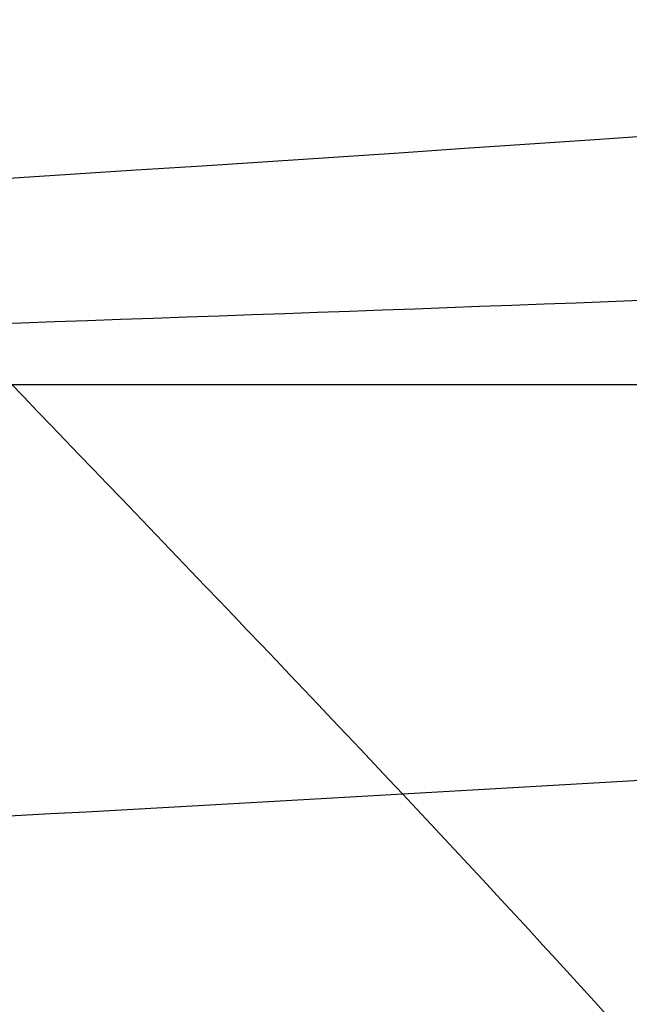
# Model space of a CAD drawing. Units: millimetres. Extents: x 54465 to 55200, y 5810 to 6603.
# Drawn here: x 54540 to 54541, y 5948 to 5950 of the extents above; entities that cross this region are included whole.
import ezdxf

# ---------------------------------------------------------------- set-up
doc = ezdxf.new("R2010")
doc.units = ezdxf.units.MM
doc.layers.add('羚羊休闲椅', color=7, linetype='Continuous', true_color=0x000000)
doc.layers.add('默认值', color=7, linetype='Continuous', true_color=0x000000)

msp = doc.modelspace()

# ---------------------------------------------------------------- linework, layer by layer
at = {"layer": '羚羊休闲椅'}
msp.add_line((54832.45028278566, 5949.596932368502, -4.785120210604816), (54528.43015118369, 5949.596932368502, -4.785120210604816), dxfattribs=at)
for points, knots in [([(54537.83084123429, 5848.246051331633, 74.96334104012854), (54537.85672215695, 5851.57335932342, 73.44994412182254), (54537.91696332398, 5858.494092943757, 70.84785921327217), (54538.00449052535, 5867.999962101587, 68.69260936338685), (54538.05765748232, 5873.912405630867, 67.62604750374587), (54538.16399139631, 5885.73729268943, 65.49292378446391), (54538.4518860747, 5918.663138409475, 61.31518086831365), (54539.81782916472, 6133.893164510016, 35.04752799551035), (54540.77751900472, 6277.681433426363, 16.66064145148709), (54541.05968437403, 6320.163894186418, 10.74401705131253), (54541.20076705869, 6341.405124566443, 7.78570485122525), (54541.38409265265, 6369.18174847744, 3.507489886969224), (54541.51174918204, 6387.607307297096, 2.42419440900174), (54541.64126131443, 6403.671622570258, 7.093724560111761), (54541.76278735601, 6417.151842544507, 15.47021257725026), (54541.86648561303, 6427.825115467418, 25.50779069736821), (54541.94820005279, 6436.07585878379, 36.75496920328688), (54542.00377464246, 6442.288489938417, 48.76025837782756), (54542.03943504766, 6448.136377889701, 63.80561563378393), (54542.06092723129, 6452.253074149736, 74.72285805345643), (54542.10391159857, 6460.486466669801, 96.55734289280142), (54542.21917618148, 6486.495269985063, 167.3828229050458), (54542.44297099744, 6531.48178631164, 286.9080553046942), (54542.68638847908, 6572.969542892953, 397.1373896039594), (54542.76091711617, 6591.457525800723, 446.5773697893075), (54542.78831100826, 6596.221469482003, 463.4569326178371), (54542.80200795429, 6598.603441322643, 471.8967140321019), (54542.82446663314, 6601.127361117627, 484.8560632285593), (54542.83623102817, 6600.792261732275, 493.1673837765133), (54542.83923369036, 6600.315214392584, 496.9591365422745)], [0, 0, 0, 0, 1, 2, 2, 2, 3, 4, 5, 5, 5, 6, 7, 8, 9, 10, 11, 12, 13, 13, 13, 14, 15, 16, 17, 17, 17, 18, 19, 19, 19, 19]), ([(54537.86567652152, 5863.009150709912, 194.205984384743), (54537.89124930349, 5866.962916599392, 195.0203975464614), (54537.94499610073, 5875.419333493364, 196.1631052833651), (54538.02550729878, 5885.867118219277, 196.078581294033), (54538.07784448157, 5891.812251940695, 195.6657627295156), (54538.18251884713, 5903.702519383532, 194.8401256004809), (54538.48852024833, 5933.252985136902, 190.2243987836011), (54539.79498443271, 6148.443461506815, 168.8415801210875), (54540.6700387996, 6270.471854782674, 153.4185937817023), (54540.91558944368, 6302.207187070096, 149.4013158420506), (54541.03836476571, 6318.074853213807, 147.3926768722248), (54541.1879271401, 6335.170753325974, 145.2225065475936), (54541.23701558835, 6337.201294533096, 144.954216617553), (54541.25931698423, 6338.003601771762, 144.8474580423177)], [-1, -1, -1, -1, -0.8571428571428572, -0.7142857142857143, -0.7142857142857143, -0.7142857142857143, -0.5714285714285714, -0.4285714285714285, -0.2857142857142857, -0.2857142857142857, -0.2857142857142857, -0.1428571428571428, 0, 0, 0, 0]), ([(54548.47676227709, 5956.119556191101, 386.847576618957), (54547.94232462513, 5956.189753759651, 387.3797351250228), (54545.74921747087, 5956.464229468354, 389.4531062549821), (54540.94320868891, 5956.961474455687, 393.149725432561), (54533.54405105657, 5957.507440556473, 397.0568546391664), (54524.80681848447, 5957.91321875585, 399.7293082050877), (54515.71504122979, 5958.109616795728, 400.6751957712449), (54506.61999944159, 5958.075566454557, 399.7484455769098), (54497.87093032274, 5957.825859242746, 397.0942019213066), (54489.78217983559, 5957.374629683499, 392.8497771169494), (54482.6725870392, 5956.734062700293, 387.1369640372946), (54476.89465047971, 5955.918683297583, 380.0989747198865), (54472.59248764857, 5954.970059250311, 372.0838505152843), (54469.89050030159, 5953.926134349153, 363.4087784953393), (54468.92775377166, 5952.823840690724, 354.3837737816384), (54469.85172473884, 5951.704770474301, 345.3573162795971), (54472.51641804454, 5950.612924290567, 336.67647760348), (54476.78418851744, 5949.587799874703, 328.6523402802034), (54481.5743421568, 5948.822507963889, 322.7766933938913), (54486.07242393827, 5948.286083989058, 318.7397332111829), (54490.96030890792, 5947.803173044455, 315.165431128211), (54496.34117267345, 5947.406113287317, 312.3239109808243), (54502.05905155596, 5947.103777601392, 310.2761175147742), (54506.47316676385, 5946.927042844242, 309.1556481925948), (54510.97255894842, 5946.802742942648, 308.4673100208745), (54517.03229121688, 5946.710277777038, 308.1491596201031), (54523.09382031666, 5946.73296645613, 308.766768298933), (54528.9830912361, 5946.863450804451, 310.2479095288345), (54533.27798985587, 5947.013563417804, 311.7745698673025), (54537.40756127646, 5947.214151009852, 313.6995247377034), (54541.33046126187, 5947.463522230189, 316.0060766583344), (54545.00579855683, 5947.760005512327, 318.6777212707632), (54549.52193988653, 5948.216055585999, 322.7059523510962), (54553.37269889446, 5948.759464134328, 327.3964155646913), (54556.48633030358, 5949.369548442326, 332.5759346735501), (54558.4389298173, 5949.85608238934, 336.6686135432165), (54559.99074883547, 5950.366486683836, 340.926593430797), (54561.12441659423, 5950.895891273489, 345.30906330562), (54561.82274549963, 5951.43948037322, 349.775666153616), (54562.14979885091, 5952.176898161298, 355.7905988258761), (54561.53406652527, 5952.922705046528, 361.8063055015368), (54560.04813432143, 5953.655010341849, 367.6501115130762), (54558.51463150482, 5954.192960290266, 371.9113705589995), (54556.57965213037, 5954.71419470901, 376.0081186238426), (54554.26004311284, 5955.213509735639, 379.8992782424191), (54552.01982558233, 5955.607132785958, 382.9373600529996), (54550.0523969486, 5955.905806204098, 385.223469664163), (54549.01119992905, 5956.04935862255, 386.3154181128912), (54548.47676227709, 5956.119556191101, 386.847576618957)], [0, 0, 0, 0, 2.283440993964888, 9.133763882858789, 18.28541570550527, 27.43706745580553, 36.57083112991902, 45.70459478910004, 54.85624649777168, 64.00789825876893, 73.14166206894454, 82.27542597211608, 91.4270779924345, 100.5787300850947, 109.7124941970143, 118.8462583238661, 127.9979104581583, 137.1495625401268, 146.2833265159866, 150.8502084574174, 155.4170903988483, 164.5687422214945, 169.1445680966464, 173.7203939717982, 178.2872758088549, 182.8541576459116, 191.9879213050927, 196.5637471594285, 201.1395730137644, 205.7153988942613, 210.2912247747583, 214.8581066798434, 219.4249885849284, 228.558752488102, 233.1345784982585, 237.7104045084151, 242.2862305547448, 246.8620566010744, 251.4289386570347, 255.9958207129949, 265.1295848398459, 269.7054109069916, 274.2812369741374, 278.8570630151199, 283.4328890561025, 287.9997710440322, 290.2832120379971, 292.566653031962, 292.566653031962, 292.566653031962, 292.566653031962]), ([(54550.37481626077, 5954.078739673574, 389.0229981911784), (54549.80758643785, 5954.153243924155, 389.5878048028383), (54547.47999809636, 5954.444540102051, 391.7882307124622), (54542.39024765292, 5954.971053706242, 395.7023777377858), (54534.57093822929, 5955.547898868598, 399.8303694997593), (54525.34151151268, 5955.976709756863, 402.6547840608421), (54515.70094981978, 5956.185054567261, 403.6585140663365), (54506.05709680887, 5956.148866990287, 402.6751711533802), (54496.81463348994, 5955.884865304754, 399.8695176856676), (54488.26850615616, 5955.408352066793, 395.3869696636606), (54480.72943059492, 5954.729188888691, 389.329862313319), (54474.60327092126, 5953.86454573488, 381.866712531431), (54470.05973458623, 5952.862264310784, 373.3983667645994), (54467.20362885547, 5951.75948506288, 364.2340843113707), (54466.18212570153, 5950.590681456642, 354.6644832355356), (54467.16257313112, 5949.404063806332, 345.0932363018413), (54469.97898323622, 5948.250670288716, 335.923166828483), (54474.48731630194, 5947.167447138613, 327.4441692115539), (54479.56262842398, 5946.356394801252, 321.2170989839786), (54484.33756894414, 5945.78693560858, 316.9315151623537), (54489.51160157401, 5945.275835466917, 313.1486275449432), (54495.19782540341, 5944.856282112558, 310.1461721434283), (54501.23932696743, 5944.536820331343, 307.9823600037446), (54505.90683045251, 5944.349936664358, 306.7975418133965), (54510.6690080364, 5944.218330296552, 306.068621449039), (54517.10164873001, 5944.120181996514, 305.7309498083586), (54523.52582265424, 5944.144331630792, 306.38634971146), (54529.75181538625, 5944.282312599511, 307.9524693338464), (54534.29016709953, 5944.440934589588, 309.5656701587023), (54538.65355421299, 5944.652872507354, 311.5995595097837), (54542.80165855888, 5944.916554433278, 314.038483627782), (54546.69192523533, 5945.230318685716, 316.8658995560469), (54551.4859429295, 5945.714438754078, 321.1420625891685), (54555.56648313761, 5946.290436410867, 326.1137380620577), (54558.85792874957, 5946.935429910102, 331.5896057534593), (54560.92120783, 5947.449542936641, 335.9142770817824), (54562.56093060717, 5947.988841003793, 340.4133034199231), (54563.75970904555, 5948.548633587498, 345.0473311786212), (54564.49920554948, 5949.12396793984, 349.7748083149639), (54564.84632740912, 5949.906765932025, 356.1598918194117), (54564.19291125626, 5950.697199601365, 362.5354997687705), (54562.62172003109, 5951.47137791861, 368.7134320520428), (54561.00130566427, 5952.039819026328, 373.2162210581751), (54558.9567608175, 5952.5905733341, 377.5449882222044), (54556.50426871527, 5953.118521973829, 381.6592992233365), (54554.13269394934, 5953.535255112504, 384.8757625701577), (54552.04717119272, 5953.851866511102, 387.2991780988939), (54550.94204608368, 5954.004235422994, 388.4581915795187), (54550.37481626077, 5954.078739673574, 389.0229981911785)], [0, 0, 0, 0, 2.283440993964888, 9.133763882858789, 18.28541570550527, 27.43706745580553, 36.57083112991902, 45.70459478910004, 54.85624649777168, 64.00789825876893, 73.14166206894454, 82.27542597211608, 91.4270779924345, 100.5787300850947, 109.7124941970143, 118.8462583238661, 127.9979104581583, 137.1495625401268, 146.2833265159866, 150.8502084574174, 155.4170903988483, 164.5687422214945, 169.1445680966464, 173.7203939717982, 178.2872758088549, 182.8541576459116, 191.9879213050927, 196.5637471594285, 201.1395730137644, 205.7153988942613, 210.2912247747583, 214.8581066798434, 219.4249885849284, 228.558752488102, 233.1345784982585, 237.7104045084151, 242.2862305547448, 246.8620566010744, 251.4289386570347, 255.9958207129949, 265.1295848398459, 269.7054109069916, 274.2812369741374, 278.8570630151199, 283.4328890561025, 287.9997710440322, 290.2832120379971, 292.566653031962, 292.566653031962, 292.566653031962, 292.566653031962]), ([(54529.76426549864, 5955.925557772111, 157.4152510703556), (54529.76116575005, 5955.013186277174, 151.808595784407), (54529.75521069086, 5953.237912588016, 139.4414157559054), (54529.74880808762, 5950.983981021825, 120.2847058048464), (54529.7467321416, 5949.399599488578, 103.3777244069879), (54529.74809623459, 5948.231461071872, 87.83854973225878), (54529.75201374834, 5947.226258855304, 72.78525995058816), (54530.40925456821, 5946.53364950599, 61.67907018573808), (54532.37058857951, 5946.303289691041, 57.98119556147062), (54537.70166948672, 5946.303524657982, 57.98312546578661), (54548.46815099425, 5946.302699654349, 57.9763492866869), (54564.92449018176, 5946.269297309032, 57.70199864793966), (54576.88610210001, 5946.236346626691, 57.4313577494616), (54600.80932593651, 5946.170445262005, 56.89007595250548), (54678.52331220559, 5945.908646455158, 54.73978772575778), (54832.40503235616, 5945.908647498016, 54.73979629104171), (54986.28675250668, 5945.908646455188, 54.73978772575782), (55064.00073877575, 5946.170445262052, 56.89007595250553), (55087.92396261227, 5946.236346626742, 57.43135774946165), (55099.8855745305, 5946.269297309087, 57.70199864793971), (55116.341913718, 5946.302699654407, 57.97634928668697), (55127.10839522555, 5946.303524658043, 57.98312546578669), (55132.43947613276, 5946.303289691101, 57.98119556147068), (55134.40081014407, 5946.533649506053, 61.67907018573815), (55135.05805096393, 5947.226258855367, 72.78525995058823), (55135.06196847768, 5948.231461071933, 87.83854973225885), (55135.06333257066, 5949.399599488638, 103.377724406988), (55135.06125662465, 5950.983981021885, 120.2847058048465), (55135.0548540214, 5953.237912588077, 139.4414157559054), (55135.04889896222, 5955.013186277234, 151.808595784407), (55135.04579921363, 5955.925557772171, 157.4152510703556)], [-2, -2, -2, -2, -1, 0, 1, 2, 3, 4, 5, 6, 7, 8, 8, 8, 9, 10, 11, 12, 12, 12, 13, 14, 15, 16, 17, 18, 19, 20, 21, 22, 22, 22, 22]), ([(54546.84137721519, 5953.251157490722, 385.5835336628155), (54546.33449705466, 5953.317735861467, 386.0882557453604), (54544.25440358805, 5953.57807618595, 388.0548541030013), (54539.68684222144, 5954.050724763987, 391.5686698360996), (54532.64076671378, 5954.570741089258, 395.2901932166151), (54524.3171583553, 5954.957163353713, 397.8349436234741), (54515.68656198675, 5955.143521709826, 398.7322222539938), (54507.05272359354, 5955.111267433253, 397.8530307699806), (54498.71828717663, 5954.873572839877, 395.3260270768431), (54491.01390155981, 5954.44359087539, 391.2817134069834), (54484.26523233975, 5953.83545889967, 385.8582342183508), (54478.77993134567, 5953.061479177431, 379.1775361543255), (54474.68061108564, 5952.157947073131, 371.5432848519598), (54472.10813989807, 5951.163481482211, 363.2793296301899), (54471.19477055532, 5950.117080656254, 354.7119862774682), (54472.07128051019, 5949.054775142409, 346.1433523858454), (54474.60847587111, 5948.014651369159, 337.8736476211288), (54478.67408523667, 5947.038351270956, 330.231760337554), (54483.22460080946, 5946.311514958727, 324.6514383851293), (54487.49001936371, 5945.802852724166, 320.8234135550385), (54492.1374349937, 5945.343631078993, 317.4244000825134), (54497.26168393004, 5944.965474221385, 314.7181247743384), (54502.70760066376, 5944.677530758073, 312.7678296901464), (54506.90877646946, 5944.509324820082, 311.7014370982452), (54511.187332211, 5944.391165038957, 311.0472029029772), (54516.9336841684, 5944.303475797716, 310.7454575277374), (54522.6904581588, 5944.324936736808, 311.3313076706497), (54528.29675883876, 5944.449121165163, 312.7410357779755), (54532.38706726688, 5944.592082770532, 314.1949702601268), (54536.32014745901, 5944.783131911948, 316.0283800778099), (54540.05379290422, 5945.020476873112, 318.2236906383972), (54543.54851042257, 5945.302437780635, 320.7644300201547), (54547.83113334489, 5945.734898728735, 324.5843070187614), (54551.48879158295, 5946.250920432849, 329.0384484457023), (54554.45299362433, 5946.831668173277, 333.9689256860241), (54556.31258157086, 5947.295025544126, 337.866645514959), (54557.79052908199, 5947.781148436396, 341.922057676584), (54558.86947990852, 5948.28501592797, 346.0931263532164), (54559.5332128811, 5948.801927332942, 350.3404987947036), (54559.84340129998, 5949.501209049208, 356.0443685487999), (54559.25933725718, 5950.209513012696, 361.7576257073714), (54557.84505400741, 5950.906629559919, 367.3206426889143), (54556.38458887726, 5951.418955713484, 371.3789276828818), (54554.54168482073, 5951.915382561835, 375.2806943191146), (54552.33374649669, 5952.390634816006, 378.9843246544499), (54550.20391738462, 5952.764836887368, 381.8725003284414), (54548.33573127393, 5953.048435800568, 384.0432224389237), (54547.34825737572, 5953.184579119978, 385.0788115802707), (54546.84137721519, 5953.251157490722, 385.5835336628155)], [0, 0, 0, 0, 2.283440993964888, 9.133763882858789, 18.28541570550527, 27.43706745580553, 36.57083112991902, 45.70459478910004, 54.85624649777168, 64.00789825876893, 73.14166206894454, 82.27542597211608, 91.4270779924345, 100.5787300850947, 109.7124941970143, 118.8462583238661, 127.9979104581583, 137.1495625401268, 146.2833265159866, 150.8502084574174, 155.4170903988483, 164.5687422214945, 169.1445680966464, 173.7203939717982, 178.2872758088549, 182.8541576459116, 191.9879213050927, 196.5637471594285, 201.1395730137644, 205.7153988942613, 210.2912247747583, 214.8581066798434, 219.4249885849284, 228.558752488102, 233.1345784982585, 237.7104045084151, 242.2862305547448, 246.8620566010744, 251.4289386570347, 255.9958207129949, 265.1295848398459, 269.7054109069916, 274.2812369741374, 278.8570630151199, 283.4328890561025, 287.9997710440322, 290.2832120379971, 292.566653031962, 292.566653031962, 292.566653031962, 292.566653031962]), ([(54548.73943119885, 5951.210340973197, 387.7589552350373), (54548.19975886737, 5951.281226025971, 388.2963254231762), (54545.98518421355, 5951.558386819647, 390.3899785604813), (54541.13388118547, 5952.060304014542, 394.1213221413239), (54533.66765388648, 5952.611199401384, 398.0637080772096), (54524.85185138351, 5953.020654354727, 400.7604194792268), (54515.67247057676, 5953.218959481359, 401.7155405490901), (54506.48982096081, 5953.184567968984, 400.7797563464553), (54497.66199034383, 5952.932578901885, 398.1013428412048), (54489.50022788037, 5952.477313258681, 393.8189059536878), (54482.32207589547, 5951.830585088071, 388.0511324943821), (54476.48855178722, 5951.007341614728, 380.9452739658691), (54472.14785802328, 5950.050152133602, 372.85780110127), (54469.42126845196, 5948.996832195938, 364.1046354462201), (54468.44914248519, 5947.883921422172, 354.9926957313649), (54469.38212890247, 5946.754068474442, 345.8792724080923), (54472.07104106282, 5945.652397367307, 337.120336846132), (54476.37721302117, 5944.617998534867, 329.0235892689057), (54481.21288707667, 5943.84540179609, 323.0918439752157), (54485.75516436959, 5943.303704343688, 319.01519550621), (54490.68872765976, 5942.816293501454, 315.4075964992429), (54496.11833666, 5942.415643046625, 312.5403859369432), (54501.88787607525, 5942.110573488024, 310.4740721791167), (54506.34244015811, 5941.9322186402, 309.3433307190467), (54510.88378129899, 5941.806752392861, 308.6485143311434), (54517.00304168153, 5941.713380017192, 308.3272477159977), (54523.12246049638, 5941.736301911469, 308.9508890831687), (54529.06548298892, 5941.867982960223, 310.4455955829901), (54533.39924451053, 5942.019453942319, 311.9860705515314), (54537.56614039552, 5942.221853409449, 313.9284148498884), (54541.5249902012, 5942.473509076203, 316.2560976078462), (54545.23463710109, 5942.772750954023, 318.9526083054341), (54549.79513638787, 5943.233281896812, 323.0204172568293), (54553.6825758261, 5943.781892709389, 327.7557709430685), (54556.82459207033, 5944.397549641055, 332.982596765937), (54558.79485958354, 5944.888486091424, 337.1123090535086), (54560.36071085372, 5945.403502756355, 341.4087676657276), (54561.50477235984, 5945.937758241977, 345.8313942262071), (54562.20967293094, 5946.486414899563, 350.3396409560535), (54562.53992985816, 5947.231076819938, 356.4136615423371), (54561.91818198816, 5947.984007567535, 362.4868199746063), (54560.41863971706, 5948.722997136681, 368.3839632278834), (54558.87126303674, 5949.265814449542, 372.6837781820562), (54556.91879350787, 5949.791761186922, 376.8175639174737), (54554.57797209908, 5950.295647054196, 380.7443456353683), (54552.31678575162, 5950.692959213915, 383.810902845599), (54550.33050551803, 5950.994496107575, 386.1189308736544), (54549.27910353032, 5951.139455920423, 387.2215850468984), (54548.73943119885, 5951.210340973197, 387.7589552350373)], [0, 0, 0, 0, 2.283440993964888, 9.133763882858789, 18.28541570550527, 27.43706745580553, 36.57083112991902, 45.70459478910004, 54.85624649777168, 64.00789825876893, 73.14166206894454, 82.27542597211608, 91.4270779924345, 100.5787300850947, 109.7124941970143, 118.8462583238661, 127.9979104581583, 137.1495625401268, 146.2833265159866, 150.8502084574174, 155.4170903988483, 164.5687422214945, 169.1445680966464, 173.7203939717982, 178.2872758088549, 182.8541576459116, 191.9879213050927, 196.5637471594285, 201.1395730137644, 205.7153988942613, 210.2912247747583, 214.8581066798434, 219.4249885849284, 228.558752488102, 233.1345784982585, 237.7104045084151, 242.2862305547448, 246.8620566010744, 251.4289386570347, 255.9958207129949, 265.1295848398459, 269.7054109069916, 274.2812369741374, 278.8570630151199, 283.4328890561025, 287.9997710440322, 290.2832120379971, 292.566653031962, 292.566653031962, 292.566653031962, 292.566653031962]), ([(54537.92328400371, 5942.786318982447, 319.827030751555), (54538.08190723031, 5942.762996438862, 320.6583008484988), (54538.49162095146, 5942.732396043247, 322.5437725176229), (54539.28178041829, 5942.744761217904, 325.9662581546389), (54540.14571585109, 5942.825523854068, 329.908505632607), (54541.27137135943, 5943.039059929218, 335.7570108701727), (54542.39553182229, 5943.531933470392, 343.9888950657787), (54542.96816949502, 5944.565566584467, 354.5732258503457), (54542.44075167834, 5946.122043912291, 365.095691896753), (54541.35160549343, 5947.634724010749, 373.2070541205541), (54540.25075868487, 5948.842184772975, 378.9382448908296), (54539.40351401725, 5949.717438563254, 382.7865704145388), (54538.62781515756, 5950.533350449035, 386.1137103346363), (54538.22604825764, 5951.019130196409, 387.9374928903042), (54538.07092334295, 5951.242829632612, 388.739093073208)], [0, 0, 0, 0, 0.125, 0.25, 0.375, 0.5, 0.75, 1, 1.25, 1.5, 1.625, 1.75, 1.875, 2, 2, 2, 2]), ([(54548.84708731989, 5950.221501001212, 379.9069668280782), (54548.10636439668, 5950.14730692241, 380.0846482482158), (54546.39656779034, 5950.01534697914, 380.5887177245772), (54543.217097473, 5949.850973125609, 381.607654828423), (54539.49312861994, 5949.704446751855, 382.7061378026182), (54533.90631440487, 5949.533890205375, 384.1193285254282), (54525.95333393409, 5949.369120642303, 385.4940025926305), (54515.63458386601, 5949.334963979941, 386.1675713040499), (54505.316627115, 5949.55045915217, 385.5159626151204), (54497.36488116299, 5949.854986449587, 384.1582131547854), (54491.77894935155, 5950.123719954888, 382.756911623219), (54488.0558146196, 5950.335685387246, 381.6663532933798), (54484.87757566584, 5950.555925592685, 380.6541815828594), (54483.16930131429, 5950.717920749396, 380.1537493590774), (54482.42962398434, 5950.805123375458, 379.9776432689156)], [0, 0, 0, 0, 0.125, 0.25, 0.375, 0.5, 0.75, 1, 1.25, 1.5, 1.625, 1.75, 1.875, 2, 2, 2, 2]), ([(54550.34293987358, 5949.636780455622, 376.518951100722), (54549.5196871325, 5949.541122130254, 376.6915929118514), (54547.64987537739, 5949.352625801645, 377.1297869104914), (54544.24811853511, 5949.083421074818, 377.9624443337696), (54540.32220209277, 5948.83283491379, 378.8671034785411), (54534.48728682476, 5948.533063197376, 380.0423568978812), (54526.25269169685, 5948.240589005964, 381.2153239669907), (54515.61946942979, 5948.144714080066, 381.806321301751), (54504.98835260466, 5948.427442635184, 381.2379518682734), (54496.75771444725, 5948.864599837058, 380.0825058550388), (54490.92650223663, 5949.266883945172, 378.9196666461656), (54487.00369642347, 5949.586438261374, 378.0233595179615), (54483.60544814223, 5949.915395874502, 377.1979381458011), (54481.7383196005, 5950.136729379639, 376.7637207163727), (54480.91651423054, 5950.246843130923, 376.5928294516569)], [0, 0, 0, 0, 0.125, 0.25, 0.375, 0.5, 0.75, 1, 1.25, 1.5, 1.625, 1.75, 1.875, 2, 2, 2, 2]), ([(54551.70389487413, 5948.997166282083, 372.652305836599), (54550.82310335813, 5948.880414300604, 372.8074094293215), (54548.83349675857, 5948.640898838359, 373.1793159926628), (54545.24475243084, 5948.279396121172, 373.8546103690725), (54541.13140994943, 5947.931468854214, 374.5796756745897), (54535.05380413531, 5947.506739730643, 375.5225725177021), (54526.54398285648, 5947.088791822007, 376.4873028829103), (54515.60366359785, 5946.93126822042, 376.9864048428816), (54504.66677930941, 5947.281030803066, 376.5105829481902), (54496.16361101213, 5947.84847495668, 375.563956519671), (54490.09244122091, 5948.379957589141, 374.6339874846557), (54485.98433506084, 5948.800128226066, 373.9176708229338), (54482.40108884412, 5949.224652533351, 373.2500083363907), (54480.41522383517, 5949.499101190307, 372.8823321692411), (54479.5362975746, 5949.631316133108, 372.7291011350759)], [0, 0, 0, 0, 0.125, 0.25, 0.375, 0.5, 0.75, 1, 1.25, 1.5, 1.625, 1.75, 1.875, 2, 2, 2, 2])]:
    msp.add_open_spline(points, degree=3, knots=knots, dxfattribs=at)
msp.add_open_spline([(54482.63587881146, 5951.330336739753, 320.6786507437833), (54486.9292772586, 5950.768456055732, 316.4034007522458), (54497.30203781108, 5949.846112715115, 309.6199743891643), (54515.54816371125, 5949.225217388101, 305.8479974807431), (54533.81036877983, 5949.525307346621, 309.5811249847426), (54544.2121480162, 5950.265101013906, 316.3424446539129), (54548.52384570166, 5950.751367147426, 320.6085377530133)], degree=3, dxfattribs=at)
at = {"layer": '默认值'}
for points in [[(54536.89174379388, 6143.363218081516, 168.9498363910856), (54536.92263221883, 6148.40869200787, 168.3839462493803), (54536.98482219732, 6158.498803669306, 167.2419476047404), (54537.10880686353, 6178.358363715306, 164.9564279283237), (54537.31374631534, 6210.579681280606, 161.1643041915973), (54537.53998750061, 6245.025797996253, 156.9644091551198), (54537.75459892467, 6276.52273569009, 153.0271195453865), (54537.89210607454, 6296.133803325663, 150.5454387282771), (54538.0045056267, 6311.504649487169, 148.5913623548709), (54538.08888851987, 6322.287784711119, 147.2199638420753), (54538.14602007248, 6328.989733241284, 146.3657195797967), (54538.18988619995, 6333.474373312932, 145.792238694583), (54538.22235340509, 6336.151948042823, 145.4477178590926), (54538.24861311672, 6337.670297144434, 145.2497769429783), (54538.27328086009, 6338.579871376411, 145.1283056001657), (54538.29320860823, 6339.235065999495, 145.0404673695814), (54538.31405143458, 6339.768856877619, 144.9687421128533), (54538.33851388551, 6340.213500199327, 144.9092021052176), (54538.36743649754, 6340.561307838198, 144.863219834965), (54538.40269934254, 6340.831458353294, 144.8285460331662), (54538.44520591299, 6341.032527377128, 144.8043015976647), (54538.48855967941, 6341.150744948401, 144.7919938841956), (54538.51343518252, 6341.203354964386, 144.7875670116196), (54538.52377551293, 6341.222723536961, 144.7862810243523), (54538.51738749255, 6341.21253471503, 144.7870847431537), (54538.49897371253, 6341.169339457778, 144.7877677718726), (54538.45017027328, 6341.065822909402, 144.7884763619261), (54538.44476714862, 6340.758785488124, 144.7678745267244), (54538.5657835177, 6340.475821342656, 144.7125667309344), (54538.76080416504, 6340.238989882755, 144.6543604117957), (54539.10508245165, 6339.967752428866, 144.4541690649595), (54539.34853557152, 6339.890541037701, 144.4466711145996), (54540.00700880046, 6339.140306136469, 143.287995766401), (54539.37758066534, 6338.745988500748, 142.436247750528), (54539.55300170079, 6338.856736040379, 142.6665305946059), (54539.55741008927, 6338.85947099681, 142.7169197228567), (54539.60704572689, 6338.908979812261, 142.8775725373831), (54539.61661114421, 6338.941747386013, 143.004226039911), (54539.61895645504, 6338.984153158894, 143.1620022039272), (54539.59981002981, 6339.041479156486, 143.3805410282297), (54539.56526032927, 6339.110215576295, 143.6443984492285), (54539.52930046854, 6339.195002095597, 143.9721751141598), (54539.4981588903, 6339.288405795864, 144.334386626868), (54539.46672318664, 6339.41648888881, 144.8318446705198), (54539.43850314446, 6339.610993765848, 145.5912479708757), (54539.41710124829, 6339.870447891021, 146.6180743498747), (54539.40408202646, 6340.165727990434, 147.8075229657084), (54539.39489377784, 6340.620373304558, 149.6809050017638), (54539.39533139095, 6341.104505086096, 151.7533671759919), (54539.39583765646, 6341.608124209617, 154.0430711700691), (54539.39643929567, 6342.092256142008, 156.107213656199), (54539.39734502459, 6342.722653664172, 158.4841980790133), (54539.39871713226, 6343.582761565847, 161.3499997626612), (54539.40068262922, 6344.740629465215, 164.8213559751068), (54539.40339215264, 6346.267366323171, 169.0354835396968), (54539.40697928416, 6348.239035419763, 174.121495539232), (54539.41064773731, 6350.175755370949, 178.9248982688659), (54539.41478919968, 6352.247159221854, 184.021165797308), (54539.41985129416, 6354.660569510637, 189.9394390271419), (54539.42721820291, 6357.924919086925, 197.9861033520442), (54539.43685049527, 6361.863438853339, 207.8314983282708), (54539.44857454771, 6366.286425407321, 219.1023767770833), (54539.46254843778, 6371.168149166133, 231.8454743237603), (54539.47891684893, 6376.469178462869, 245.9884207619353), (54539.50225976534, 6383.457550118978, 264.8524958557624), (54539.52947047842, 6390.783171232734, 284.7703112531123), (54539.56101630281, 6398.374616154458, 305.3328852400251), (54539.59029170581, 6404.831547695785, 322.7006376659476), (54539.62289067422, 6411.376543915485, 340.0929500306715), (54539.66994134439, 6420.094299328945, 362.9459421867502), (54539.73239247131, 6430.797755938966, 390.5232431505181), (54539.7958377996, 6441.330273407757, 417.1481754738911), (54539.84221697125, 6449.301111689211, 437.0546825118543), (54539.87267487856, 6454.796884332598, 450.6756581897698), (54539.90017585821, 6459.9913713986, 463.3550002550171), (54539.92508580127, 6464.915308911685, 475.0859969884281), (54539.94757065787, 6469.556378969559, 485.7542313142245), (54539.96786471544, 6473.910302210021, 495.2724565663936), (54539.98371191333, 6477.422750764974, 502.4435609853551), (54539.99578481587, 6480.148673060824, 507.6087015508774), (54540.00666083116, 6482.628724460126, 512.047245746846), (54540.01948779224, 6485.585909973915, 516.9136340906522), (54540.03452771921, 6489.075733515501, 521.9647611374414), (54540.04897493392, 6492.407826657003, 526.1725967841779), (54540.06316159516, 6495.616438677494, 529.6903472518984), (54540.07733800453, 6498.713891015708, 532.6510297429392), (54540.09156494978, 6501.669745485182, 535.176700845223), (54540.10614363279, 6504.520505340119, 537.4256764869797), (54540.12125216439, 6507.342216263285, 539.444042580043), (54540.13671780376, 6510.137303067877, 541.2337346633254), (54540.15246280377, 6512.928838850408, 542.8122706651864), (54540.16846404977, 6515.750438353768, 544.203791425934), (54540.19014228089, 6519.591951680879, 545.832078848437), (54540.21730635597, 6524.582836373006, 547.4802801590488), (54540.25324079039, 6530.853336641666, 548.811856369633), (54540.29552782205, 6537.386427072088, 549.4581334810119), (54540.34854296027, 6544.175104024336, 549.3883886575287), (54540.40765074358, 6551.172235360894, 548.5328357827912), (54540.45443940408, 6557.05101519663, 547.1047557712245), (54540.48678891535, 6561.74666483416, 545.5057029890488), (54540.50753655279, 6565.258602294984, 544.0650852977394), (54540.52518926145, 6568.709927754748, 542.4199348847076), (54540.54042332042, 6572.09980862, 540.579294757258), (54540.55359860766, 6575.365817192565, 538.5830737307308), (54540.56526851442, 6578.476255318803, 536.4587335810469), (54540.57594819937, 6581.407875660267, 534.2268954789463), (54540.58633180095, 6584.153075912403, 531.8862224326607), (54540.59649173535, 6586.671925967539, 529.4673874333604), (54540.60613604449, 6588.969388954007, 526.9832116337991), (54540.61511415396, 6591.060477626579, 524.4372986640794), (54540.62333766874, 6592.977704537814, 521.8056675749526), (54540.63055433131, 6594.718494903787, 519.1105595956319), (54540.63663598552, 6596.306036917048, 516.3422771164705), (54540.64138899267, 6597.747143639139, 513.5134885898331), (54540.64480171223, 6599.050995531104, 510.5601762050625), (54540.64670178526, 6600.186226918524, 507.5107331324105), (54540.64705467576, 6601.156424037034, 504.3208775869899), (54540.64577432191, 6601.953076493654, 500.9751927547306), (54540.64330130834, 6602.461678779196, 498.0640981734798), (54540.64044755192, 6602.778852167043, 495.6344304256714), (54540.63686727417, 6603.039941436132, 493.0352763898687), (54540.63111320536, 6603.205070241922, 489.5403994316835), (54540.62246671449, 6603.075683330454, 484.9621634944171), (54540.61194882718, 6602.549286002955, 479.7866946135636), (54540.59960662406, 6601.559076602676, 473.8971500050089), (54540.58549853598, 6600.054387240972, 467.1961121790081), (54540.56953325196, 6597.956532425654, 459.4909437010425), (54540.55169277186, 6595.241967539319, 450.7327607178379), (54540.53146708208, 6591.936075800108, 440.8592072115995), (54540.50869664342, 6588.095502863998, 429.947040831424), (54540.48309670905, 6583.76507312676, 418.0238278681439), (54540.45431965406, 6578.973068038884, 405.0736926989779), (54540.38748632807, 6568.209955527394, 376.2732205627732), (54540.29554659679, 6554.792523341937, 340.46519158088), (54540.18489958602, 6538.611540315125, 297.3085032622226), (54540.08853236525, 6524.087006914112, 258.584582751863), (54539.99015904971, 6508.578313761254, 217.1827112089848), (54539.90984619909, 6495.449991264173, 181.9674542960392), (54539.84153193165, 6484.024922628787, 151.1387171158444), (54539.78506726871, 6474.44057116696, 125.1584225903559), (54539.73173835688, 6465.421188844941, 100.6982013653657), (54539.69313796047, 6459.065911993335, 83.54721691385603), (54539.66708477923, 6454.913028464541, 72.41698580006765), (54539.64352221009, 6451.354829912332, 62.99115768810746), (54539.62193451082, 6448.312883667116, 55.16549758311355), (54539.60156229329, 6445.657074189707, 48.70918185521103), (54539.58145984876, 6443.234404786391, 43.33676974307478), (54539.56045759837, 6440.862679585503, 38.71622708873594), (54539.53779821055, 6438.410421560145, 34.62716944862511), (54539.51335848884, 6435.793691156781, 30.8510304248577), (54539.48683133547, 6432.956174446002, 27.23065218692571), (54539.45773458837, 6429.860953878979, 23.74259945399207), (54539.42629250276, 6426.539184314652, 20.44860978344687), (54539.39279511254, 6423.031165031129, 17.41109355377678), (54539.35714687261, 6419.334907526922, 14.65437263913002), (54539.31918597978, 6415.4458746613, 12.21739774517444), (54539.27898718126, 6411.379046649817, 10.15895933116328), (54539.23752759978, 6407.171446552239, 8.490390982327652), (54539.19506827255, 6402.79277546814, 7.180526353455901), (54539.15176938991, 6398.200540407381, 6.202450730471137), (54539.10796686431, 6393.369104638698, 5.534652804014101), (54539.07207216986, 6389.21165450558, 5.222456939234324), (54539.04340829727, 6385.747198958976, 5.095100520586508), (54539.01268195279, 6381.916187101338, 5.050376161350575), (54538.97106038107, 6376.478860978354, 5.207650827928386), (54538.92733282784, 6370.520067677344, 5.622635295449192), (54538.88730301589, 6364.976291787989, 6.109898057305383), (54538.8371611125, 6357.97131920942, 6.799201166142989), (54538.76211604386, 6347.400348668023, 7.965600262621267), (54538.65406636983, 6332.135085017746, 9.775266280962768), (54538.54767429514, 6317.123024685558, 11.61564763069759), (54538.42204940554, 6299.425514427012, 13.8051793582335), (54538.25736607619, 6276.230339038277, 16.68877993314257), (54538.04620002773, 6246.447559868415, 20.37923965130869), (54537.81395994948, 6213.592466029037, 24.39910765723605), (54537.58846856532, 6181.56712826814, 28.24951254586554), (54537.35842890978, 6148.734913521705, 32.1050541360673), (54537.12785229446, 6115.599784435774, 35.86936700415574), (54536.90001805688, 6082.667486267373, 39.4871315896544), (54536.6784716323, 6050.575100884377, 42.92512569914474), (54536.43519047939, 6015.379400181052, 46.62539106234119), (54536.20078274393, 5981.675429457921, 50.11643143323077), (54535.98889220898, 5951.777848369084, 53.21840502980872), (54535.8363753209, 5930.912635066841, 55.43093872308523), (54535.71685222979, 5915.145313953846, 57.1610403430195), (54535.61640343893, 5902.432733755229, 58.62669341529093), (54535.53137989938, 5892.175235956262, 59.89742187626606), (54535.45886842874, 5883.869804336168, 61.03399191549999), (54535.3964118445, 5877.064050683343, 62.09168117031393), (54535.341774573, 5871.287596515807, 63.1221020943163), (54535.29366418455, 5866.238127933877, 64.15140911333408), (54535.25048681549, 5861.723783432047, 65.21987611806223), (54535.21189752227, 5857.663997919632, 66.34339579363404), (54535.17721851432, 5853.948004208355, 67.5456036957022), (54535.14588414648, 5850.472961820944, 68.85255633648868), (54535.11766429303, 5847.171747555926, 70.27581630761895), (54535.09235535105, 5843.989237400297, 71.81271615874212), (54535.06913371658, 5840.881339609149, 73.49855893778769), (54535.04763520064, 5837.857039038349, 75.34797098387698), (54535.02759334078, 5834.94235023141, 77.36224190845398), (54535.00854081452, 5832.134613860084, 79.55933303874336), (54534.99007797775, 5829.437754852251, 81.95398177071377), (54534.97173244222, 5826.858383614619, 84.561684961649), (54534.95351785787, 5824.405607145422, 87.39216746164189), (54534.93589142158, 5822.106883634156, 90.42320024441757), (54534.91898525882, 5819.955128639634, 93.67334815442756), (54534.90302966561, 5817.955669755954, 97.15314563736081), (54534.88830526928, 5816.119513776673, 100.8671502299642), (54534.87520751138, 5814.471790981622, 104.7736244606628), (54534.86379846243, 5813.003644702911, 108.9094897776533), (54534.85404805728, 5811.752694739677, 113.2819224366719), (54534.84603183834, 5810.765788102598, 117.8683632368896), (54534.83981198541, 5810.089392552527, 122.6496506198), (54534.83545156301, 5809.772223967395, 127.5827020523474), (54534.83297443019, 5809.855746428892, 132.6597159412649), (54534.83243080799, 5810.388264750157, 137.8082251317965), (54534.83368900302, 5811.333724114896, 142.9354888787923), (54534.83666632659, 5812.656815712321, 148.0308071402883), (54534.84130252152, 5814.327870638738, 153.0284614305236), (54534.84757526402, 5816.319868686279, 157.8676789402169), (54534.8553352907, 5818.57733857136, 162.4355213848176), (54534.86463783176, 5821.097026533027, 166.7214654858958), (54534.87546360202, 5823.856561243128, 170.6717136334224), (54534.88768269071, 5826.802847375174, 174.2708210880554), (54534.90108391141, 5829.871266651161, 177.5041183988417), (54534.9156678293, 5833.04471815556, 180.4145600514998), (54534.93144539549, 5836.303756979651, 183.0279413643263), (54534.94835865669, 5839.614271913984, 185.3563223796154), (54534.96637867337, 5842.941362868695, 187.416518962665), (54534.98549206708, 5846.306841663641, 189.2261529555256), (54535.00559285975, 5849.72805814533, 190.7971606848158), (54535.0265110083, 5853.210483101237, 192.1402281117474), (54535.04805158084, 5856.759461749457, 193.2730633213117), (54535.07037906575, 5860.430546400458, 194.2273157606444), (54535.09326449303, 5864.23532003466, 195.021945483484), (54535.11726874913, 5868.227241382126, 195.6667912342275), (54535.14332865809, 5872.422802227147, 196.143304631612), (54535.17237236188, 5876.864260855399, 196.4443954283726), (54535.20556342941, 5881.619477307154, 196.5593637809446), (54535.2437229786, 5886.706216702853, 196.4746469949146), (54535.28777459563, 5892.161839288538, 196.1821800733032), (54535.34035602718, 5898.232205697056, 195.6509087675115), (54535.40141027474, 5905.309454725857, 194.8740118925891), (54535.47761508892, 5914.583722039335, 193.7669003188711), (54535.566004152, 5926.163446150747, 192.3665472875931), (54535.66884592939, 5940.682992906965, 190.6590835032517), (54535.78447053677, 5958.130898192876, 188.6865112762159), (54535.91515797086, 5979.112017785229, 186.4240595551297), (54536.05058998361, 6001.643143488955, 184.0544437433287), (54536.19315214419, 6025.745655521262, 181.5390047587829), (54536.3467887723, 6051.909881879102, 178.8079047089467), (54536.5190357015, 6081.228131381576, 175.7212426375963), (54536.67302846196, 6107.193794831602, 172.9382726783498), (54536.79803930025, 6127.98710927971, 170.6638334143662), (54536.86085536893, 6138.317744155162, 169.5157265327909), (54536.89174379388, 6143.363218081516, 168.9498363910856)], [(54539.39169039721, 6143.069242038389, 166.458904074548), (54539.42486201695, 6148.113284417466, 165.8954906715101), (54539.49161138911, 6158.200451956009, 164.7584644744162), (54539.62455456348, 6178.054903318004, 162.4826965647254), (54539.84397490948, 6210.268866437962, 158.7063709017449), (54540.08559718113, 6244.708591751079, 154.5233540663445), (54540.3141866717, 6276.200803104941, 150.6014812627728), (54540.4603659422, 6295.80939137829, 148.1293834065378), (54540.57955357061, 6311.180238657449, 146.1825957013396), (54540.66867269517, 6321.961825092164, 144.8165195384873), (54540.72873717139, 6328.66163172189, 143.9657372452782), (54540.77450688518, 6333.140614329168, 143.3951182741776), (54540.80808865826, 6335.810971832274, 143.0527909012275), (54540.83452419583, 6337.300888861979, 142.8592716350209), (54540.85896925873, 6338.187165894376, 142.7413354115604), (54540.87879123505, 6338.829680062097, 142.6555090816535), (54540.898796855, 6339.334467953402, 142.5879366907121), (54540.92088948716, 6339.729873081607, 142.5352064626897), (54540.94361742577, 6339.994899640151, 142.5003795043753), (54540.9629452518, 6340.133529499732, 142.4828108580152), (54540.96258594367, 6340.102602842454, 142.4872783479894), (54540.90541744893, 6339.9330801444, 142.5055407564112), (54540.8727655628, 6339.866771273232, 142.5110472715829), (54540.86070199805, 6339.844558297033, 142.5123548905781), (54540.90134434099, 6339.91879331095, 142.508084063926), (54540.97406116014, 6340.076541049019, 142.5051421932129), (54541.18930770073, 6340.580135470355, 142.5028862052046), (54541.18630171631, 6341.655290826891, 142.5865169642693), (54540.85876438997, 6342.378003742494, 142.7141705741062), (54540.42786531833, 6342.872530852199, 142.9014348796374), (54540.20847657773, 6342.97396301665, 142.9270225389468), (54540.27202776822, 6343.060810694029, 143.1612540825336), (54541.10045104728, 6342.018714455642, 141.5259401865785), (54540.38932201489, 6341.536951209555, 140.5103836310961), (54540.76784573346, 6341.7690437369, 141.0467703989653), (54540.90370707891, 6341.85774092137, 141.4005843188398), (54541.00578857729, 6341.973577481793, 141.7938162824833), (54541.03286813238, 6342.051506963845, 142.0893602175123), (54541.03463784742, 6342.13200210645, 142.3901031704816), (54541.00438196677, 6342.220434378723, 142.7273818423963), (54540.96984494069, 6342.287272331514, 142.9845027865327), (54540.9373854577, 6342.365318588305, 143.2865337200481), (54540.90900014638, 6342.450667913903, 143.6179678846789), (54540.88009100097, 6342.569201582473, 144.0788948803786), (54540.85273373592, 6342.759390585999, 144.8222259887939), (54540.83205822388, 6343.017385373457, 145.8443439512708), (54540.81969325549, 6343.313649218098, 147.0390851752167), (54540.81156474037, 6343.771206856096, 148.9262932403936), (54540.81327483528, 6344.262744482611, 151.0333115522309), (54540.81516317454, 6344.768567276913, 153.3352346506485), (54540.81690828201, 6345.232535316331, 155.314504541524), (54540.81912551016, 6345.835678983118, 157.5917168444545), (54540.82210589763, 6346.664833678566, 160.3577482876374), (54540.82608290518, 6347.792789283543, 163.7431808642119), (54540.83129756129, 6349.292386975352, 167.886262840603), (54540.83796870611, 6351.240065104132, 172.9147010813593), (54540.84463171275, 6353.168902274106, 177.7023855299542), (54540.85196345211, 6355.236091780218, 182.7920187321455), (54540.86075280738, 6357.648511571215, 188.7122726993121), (54540.87318847657, 6360.915000521112, 196.7701961664593), (54540.88902416379, 6364.858093699868, 206.634485287407), (54540.90782317171, 6369.286657937595, 217.9282585924797), (54540.92977256805, 6374.174997026767, 230.6987385960922), (54540.9549255798, 6379.477951975471, 244.8583030560987), (54540.98993707935, 6386.464958057638, 263.7341726853076), (54541.02941224665, 6393.785462225524, 283.6546483620457), (54541.07358385649, 6401.369082590268, 304.2132258919136), (54541.11350425857, 6407.817801959879, 321.5734332363915), (54541.15674347076, 6414.352565361737, 338.9530908116234), (54541.21778632586, 6423.057680648852, 361.7920152599911), (54541.29711933744, 6433.746637986997, 389.3548957632978), (54541.37685565391, 6444.265588371052, 415.9676520892156), (54541.43541558357, 6452.226927419633, 435.8669660485858), (54541.47419616847, 6457.714471906645, 449.4788455761581), (54541.50941883408, 6462.897186334299, 462.1398602911418), (54541.54145173033, 6467.805016496777, 473.8419398558305), (54541.57039726958, 6472.42380563545, 484.4672384520938), (54541.59642209455, 6476.74629102475, 493.9237431873751), (54541.61655012875, 6480.220011151134, 501.0202666049415), (54541.63164415197, 6482.900025603103, 506.1017482041184), (54541.64509916068, 6485.330357157061, 510.4542500872083), (54541.66071627506, 6488.215418658566, 515.2041174767359), (54541.67858448412, 6491.593349130415, 520.0950517131771), (54541.69530075797, 6494.791117427068, 524.1347585592421), (54541.71133207519, 6497.850402500248, 527.4900757683749), (54541.72706244356, 6500.796459647587, 530.3085464181017), (54541.74286252107, 6503.647010474866, 532.7461620324634), (54541.75884468064, 6506.392330918122, 534.9130151462582), (54541.77510304003, 6509.087148826948, 536.8414631229788), (54541.7915218054, 6511.740964355342, 538.5416240837425), (54541.80806658536, 6514.37914728696, 540.0343224999152), (54541.82477745346, 6517.039150429514, 541.34718591584), (54541.84740393095, 6520.665949281452, 542.8858876615852), (54541.87582843157, 6525.387161275652, 544.4468270127227), (54541.91313599858, 6531.318027261143, 545.7082159179104), (54541.95660579812, 6537.507290890248, 546.3228978674938), (54542.01048602197, 6543.954242233967, 546.2588748302841), (54542.07028248084, 6550.598475156848, 545.4485411953578), (54542.11787025532, 6556.182383045058, 544.0939360026093), (54542.15117497667, 6560.642051738645, 542.5768888000925), (54542.17291743744, 6563.986682346788, 541.2063272509386), (54542.19182330725, 6567.289244695229, 539.633566523129), (54542.20845968573, 6570.539237724503, 537.8702364323061), (54542.22312057958, 6573.672440785254, 535.9565126500223), (54542.23628527074, 6576.653004155969, 533.9221467340461), (54542.24842251302, 6579.454573775398, 531.7904038023272), (54542.26016002162, 6582.062946936768, 529.5675031195719), (54542.271590014, 6584.449207766895, 527.2772824024386), (54542.28244843197, 6586.621573011471, 524.929741596148), (54542.29262616343, 6588.597439836964, 522.5256759461336), (54542.3020721465, 6590.410421783594, 520.0388012923729), (54542.31056429404, 6592.059280966898, 517.4881470261449), (54542.31800210826, 6593.570262988535, 514.8553290039661), (54542.32415892761, 6594.938578364645, 512.1711500445699), (54542.32903055065, 6596.170111083504, 509.3835475316484), (54542.33248805633, 6597.240586019712, 506.5107469717281), (54542.33452270593, 6598.155719353093, 503.505542789291), (54542.3350777684, 6598.909194548519, 500.3461946626336), (54542.33425814431, 6599.392362135661, 497.5871683803489), (54542.33281244613, 6599.695196392106, 495.2730281755755), (54542.33076299709, 6599.943124279322, 492.8110735092489), (54542.3271238535, 6600.099973040089, 489.5144222066345), (54542.32128442707, 6599.97936267613, 485.1730570573331), (54542.31392770666, 6599.477477945502, 480.2133558494288), (54542.30514112841, 6598.5207574977, 474.5066274264506), (54542.29505050949, 6597.052011840686, 467.9533185411445), (54542.28367618889, 6594.990340654777, 460.3697354222739), (54542.27103917579, 6592.303657535328, 451.6907000080607), (54542.25666919392, 6589.018932462744, 441.8698626551766), (54542.24037545125, 6585.194321847746, 430.9919959995705), (54542.22184854873, 6580.875725136445, 419.0896765583302), (54542.20074904848, 6576.092677895615, 406.1512063670119), (54542.15095324981, 6565.340678159811, 377.352734995884), (54542.08010817359, 6551.934424700325, 341.5396994401464), (54541.99475557588, 6535.76781076046, 298.3787195547662), (54541.9209898429, 6521.255980879764, 259.6500103087746), (54541.84666553988, 6505.760065222817, 218.2403208431039), (54541.78668100754, 6492.641855502643, 183.0159135443162), (54541.73608506285, 6481.225002584591, 152.1771452461303), (54541.69450421204, 6471.648686712895, 126.191186031964), (54541.65513264146, 6462.638281825163, 101.7292506073406), (54541.62631360491, 6456.291102920255, 84.58179770227335), (54541.60660549178, 6452.144786232859, 73.45730705770778), (54541.58843305804, 6448.595673482838, 64.0456345861977), (54541.57137783049, 6445.570768424593, 56.25601821941486), (54541.5548572148, 6442.944994816201, 49.86720068849929), (54541.53818708422, 6440.573462117516, 44.60493055933251), (54541.52047885599, 6438.282358093102, 40.13982611486683), (54541.50115549526, 6435.938100210125, 36.22789476871454), (54541.47994673777, 6433.424614667814, 32.59739521840272), (54541.45671512542, 6430.696511525779, 29.11412221148025), (54541.43105888304, 6427.722761063456, 25.76062945613569), (54541.40320495319, 6424.53744560438, 22.59996065071513), (54541.37345785522, 6421.18474006082, 19.69513536376047), (54541.34176806113, 6417.667477535722, 17.07059727585088), (54541.30809804, 6413.993157104851, 14.76693801225148), (54541.27244318774, 6410.167244247622, 12.82886741366152), (54541.23553541731, 6406.203085849207, 11.25479323067264), (54541.19755892548, 6402.061017425443, 10.01354886306819), (54541.15860073947, 6397.688436821378, 9.079901540326176), (54541.11895154992, 6393.052116681909, 8.436713075589743), (54541.08630668845, 6389.031428872411, 8.132820548545935), (54541.06016251587, 6385.661486972449, 8.007675584875143), (54541.03220616318, 6381.936864433238, 7.962766253854758), (54540.99425536346, 6376.620850456262, 8.113996681972914), (54540.95412219579, 6370.734573513411, 8.521266980363375), (54540.91727344441, 6365.232715071188, 9.002818273939763), (54540.8710407184, 6358.263223764541, 9.68597408035639), (54540.80171900113, 6347.718346850476, 10.84548351107632), (54540.70178411498, 6332.467868836457, 12.64764617474749), (54540.60329942577, 6317.460467294737, 14.48178033914152), (54540.48695599668, 6299.764773382939, 16.66437391529497), (54540.33439421807, 6276.568669937733, 19.53924717558162), (54540.13870675912, 6246.781605057278, 23.21880579102741), (54539.92345643065, 6213.919701387603, 27.22679145426479), (54539.71443454108, 6181.886023283385, 31.0657188354167), (54539.50119361116, 6149.043502058106, 34.90958029631672), (54539.28746728897, 6115.895288698191, 38.66227707532511), (54539.07631354206, 6082.953050411107, 42.26801823827676), (54538.87095249831, 6050.852716078391, 45.69399539593833), (54538.64535012178, 6015.650347504626, 49.38075273666163), (54538.42779410018, 5981.942416832389, 52.85848717616562), (54538.23080217089, 5952.045864025854, 55.94809524291109), (54538.08868879065, 5931.1874957809, 58.15130343608953), (54537.97704061207, 5915.430342429439, 59.87376915545695), (54537.88299652429, 5902.734200375379, 61.33226070859684), (54537.80323240228, 5892.502505663252, 62.59555004549917), (54537.73512403881, 5884.23568168558, 63.7234663156275), (54537.6764932353, 5877.484948570001, 64.76983151025841), (54537.62523235096, 5871.768353253952, 65.78723921386195), (54537.58026845552, 5866.791480396017, 66.79976213001731), (54537.54012932237, 5862.366906654385, 67.84528685559049), (54537.50449745335, 5858.412233293559, 68.93819118852456), (54537.47270106603, 5854.812643956248, 70.1013251378182), (54537.44415769605, 5851.459437233442, 71.36088325038622), (54537.41853346052, 5848.269823893973, 72.73440070707599), (54537.3956884599, 5845.194000620272, 74.21825455441454), (54537.37494840223, 5842.204010092224, 75.83874235474711), (54537.35591873769, 5839.303028928852, 77.61120345596464), (54537.33833331548, 5836.515287449426, 79.53617523581492), (54537.32173203479, 5833.83570241972, 81.63128641618255), (54537.30573262599, 5831.265723337034, 83.91142706295442), (54537.28988380701, 5828.809098390716, 86.3929166121631), (54537.2741708753, 5826.47029367014, 89.08945067542007), (54537.25902648112, 5824.275338515414, 91.98098405862491), (54537.24458556583, 5822.216951380156, 95.08703175007457), (54537.23107984489, 5820.300022418774, 98.41970209334646), (54537.21877991407, 5818.535503651242, 101.9845742914326), (54537.20806097602, 5816.946972915671, 105.7460361659735), (54537.19902951863, 5815.531190785514, 109.7291829514142), (54537.19167268524, 5814.326210126214, 113.934596731086), (54537.1860536297, 5813.376473902503, 118.339780112488), (54537.18221688335, 5812.72603236872, 122.9245355732665), (54537.1802162708, 5812.420518377624, 127.6476624666455), (54537.18007073334, 5812.498404151341, 132.5002818544622), (54537.18181243028, 5813.005098517679, 137.4224789933984), (54537.18532824398, 5813.912043092046, 142.3557977739603), (54537.19053567437, 5815.186020609618, 147.2709878963583), (54537.19736202089, 5816.798017302149, 152.0990475984523), (54537.20574121096, 5818.719430890285, 156.7723143055936), (54537.21548184004, 5820.893780995839, 161.1758634933651), (54537.2265823085, 5823.308575386331, 165.2868403742854), (54537.23905213062, 5825.94899477797, 169.0699250804773), (54537.25277745725, 5828.768156721874, 172.5167842036455), (54537.26755797039, 5831.704992465164, 175.6141453212406), (54537.28341582719, 5834.744732168973, 178.4044333859934), (54537.30037593987, 5837.869311035621, 180.9123277153233), (54537.31839779428, 5841.048292124018, 183.1503007927413), (54537.33742047389, 5844.24252498145, 185.1300131202553), (54537.35737210493, 5847.461539283876, 186.8624778790683), (54537.37822425239, 5850.731449629227, 188.3657500051385), (54537.39986450624, 5854.063191044585, 189.6524721505293), (54537.42217236253, 5857.468968492592, 190.7414071355983), (54537.44536406953, 5861.006962141178, 191.6629886410612), (54537.46929185713, 5864.695927459747, 192.4352231633871), (54537.49436685544, 5868.565655371353, 193.0620353077817), (54537.521560946, 5872.639827769928, 193.5266699482211), (54537.55183876138, 5876.963792263558, 193.8218047668732), (54537.58639990885, 5881.607553039158, 193.9362676578826), (54537.62610347079, 5886.592317027523, 193.8555335226956), (54537.67188000013, 5891.952904720441, 193.5706777029439), (54537.72659495137, 5897.946203897264, 193.0490279342092), (54537.79066197282, 5904.987268167762, 192.2793814232002), (54537.87116949768, 5914.251323633544, 191.1775712296891), (54537.96509868438, 5925.837963835433, 189.7814928759555), (54538.07489312725, 5940.370066527569, 188.0789694686268), (54538.19883384035, 5957.832820784191, 186.1124506464428), (54538.33944398371, 5978.826165318297, 183.8580082385214), (54538.48542224104, 6001.361765703359, 181.4979676008195), (54538.63920391066, 6025.466516900711, 178.9930832417494), (54538.80494856834, 6051.630709899056, 176.2737469562063), (54538.99068895927, 6080.946783674338, 173.2005691221831), (54539.15655133832, 6106.908547535672, 170.4298239826753), (54539.29102108115, 6127.697412695597, 168.165373062863), (54539.35851877749, 6138.025199659311, 167.0223174775859), (54539.39169039722, 6143.069242038389, 166.458904074548)]]:
    msp.add_open_spline(points, degree=3, knots=[0, 0, 0, 0, 15.22405638530761, 30.44811277061523, 59.96546733503864, 112.5192762593354, 134.5274517000801, 155.1752773238455, 171.8129759089472, 181.0034466228628, 187.7825308217353, 192.0830987496192, 194.5609720826988, 195.8719856234578, 196.6555428101657, 197.2989560028468, 197.840990522125, 198.2840328561313, 198.6355868484636, 198.9131342368927, 199.1311642764437, 199.3001706985255, 199.366048501473, 199.4222584145997, 199.4680709543613, 199.503671419099, 199.5298498265866, 199.5492318862803, 199.5650201929361, 199.5788963177602, 199.5911936052987, 199.6012133994223, 199.6087527676443, 199.6180133055166, 199.6336865254668, 199.658742583605, 199.6965275886441, 199.7505483921782, 199.8257366663913, 199.9282313268523, 200.2309547513107, 200.6918946203703, 200.9921289710703, 201.4362695053519, 202.3140384032758, 203.3973695675191, 204.6552075280376, 206.0476493006438, 209.2191429433698, 211.1123032306764, 213.0693327815066, 215.3846969685934, 218.2454119399346, 221.7797129636064, 226.143460474839, 231.4917223325355, 237.9470887163693, 241.6168984905099, 247.9188125601557, 257.084106849665, 267.596547696199, 279.6970525480979, 293.3438862333544, 308.4945284976076, 324.9007546838718, 353.548752788854, 371.9766963525674, 390.4546933749363, 408.9555522719577, 427.5195113424601, 463.599139903948, 497.4034503107313, 513.1230154251567, 527.718133097907, 541.3313332985625, 554.0656291308733, 565.6917931442979, 576.0379222488519, 585.2125925554653, 589.3991856191296, 593.2810829534384, 600.2126774648075, 606.1083454904086, 611.2248908438503, 615.7756231791184, 619.8485374982167, 623.5891230883437, 627.1026183214653, 630.4334019380783, 633.6200324204784, 636.66400063956, 639.6444887356914, 642.6373984984652, 648.6313616177393, 654.7454161087107, 661.0264575432149, 667.5236398131558, 674.2994265703236, 681.3263838429176, 684.9435816708831, 688.5857976086995, 692.2748530918923, 696.0262396791826, 699.7595478438848, 703.3945719387139, 706.9446686076917, 710.4207579150726, 713.772673057002, 716.9821272910317, 720.1129089515073, 723.2236483070014, 726.2935223236658, 729.3400547922934, 732.3811869052065, 735.4417548238873, 738.5501793225437, 741.6966181628565, 744.9507226443264, 748.3886745738184, 750.1721324880768, 752.0096619537824, 755.8709203194308, 760.1726435112832, 765.1470042890519, 770.9191220185871, 777.5749495177657, 785.3505855507428, 794.4734967729717, 804.823605964204, 816.3494383490854, 828.996898054337, 842.7104437472569, 857.6241744996028, 920.9521330211621, 957.0994473049229, 995.4948481537299, 1044.649912268575, 1089.379820890031, 1107.920522236047, 1143.011474962871, 1172.232112955407, 1185.872177300703, 1197.730277123762, 1207.743558595846, 1215.971088751551, 1222.749068195269, 1228.417406300478, 1233.321770503101, 1237.813778673832, 1242.179626813775, 1246.613093095237, 1251.141766022155, 1255.67597715477, 1260.128714844876, 1264.531051793914, 1268.917394618155, 1273.236654103448, 1277.495957567147, 1281.815980797268, 1286.316297388383, 1291.001759733381, 1295.925038561649, 1298.491278640191, 1301.164944013705, 1307.144699389161, 1314.499833674697, 1318.891936041406, 1323.7335990729, 1335.536994198238, 1350.727734182124, 1369.798147414003, 1380.894788849829, 1404.211031375673, 1439.930150974355, 1470.916006480825, 1503.539814795247, 1536.695495656988, 1570.125893770463, 1603.614021457703, 1636.105501813862, 1666.969342991847, 1709.794883803308, 1737.767028486372, 1757.137306891497, 1772.722818071685, 1785.299433184673, 1795.492492297381, 1803.655329248891, 1810.31953807524, 1816.011033253511, 1821.065534650081, 1825.595680517377, 1829.653409243445, 1833.396665388785, 1836.968072242888, 1840.420564815229, 1843.838555729164, 1847.243751463157, 1850.644697404913, 1854.052173391585, 1857.436243048767, 1860.854245111751, 1864.367130746954, 1867.947105559561, 1871.56102124367, 1875.266467397832, 1879.12617495136, 1883.108570608957, 1887.176177954107, 1891.384225116758, 1895.775001171473, 1900.283336319277, 1904.901936621096, 1909.629807342645, 1914.473005752066, 1919.441196332371, 1924.447694122598, 1929.508317352162, 1934.636538543826, 1939.713485911754, 1944.622134470558, 1949.374119825531, 1954.001120177044, 1958.458415820778, 1962.708996193806, 1966.81969220622, 1970.845180780986, 1974.732994970153, 1978.484599274371, 1982.13232822521, 1985.72099613438, 1989.295048425629, 1992.852313942095, 1996.477243267994, 2000.255470151412, 2004.182955891016, 2008.25347688202, 2012.56150530795, 2017.21403891439, 2022.207016824522, 2027.519144209397, 2033.344374219469, 2040.258523441856, 2048.778496380951, 2061.320612665685, 2075.272447011484, 2092.671111824013, 2114.010454775649, 2138.628191010988, 2160.643764549811, 2186.717447397618, 2217.522779195266, 2249.092928730294, 2265.037626482905, 2280.261682868212, 2280.261682868212, 2280.261682868212, 2280.261682868212], dxfattribs=at)

doc.saveas('drawing.dxf')
